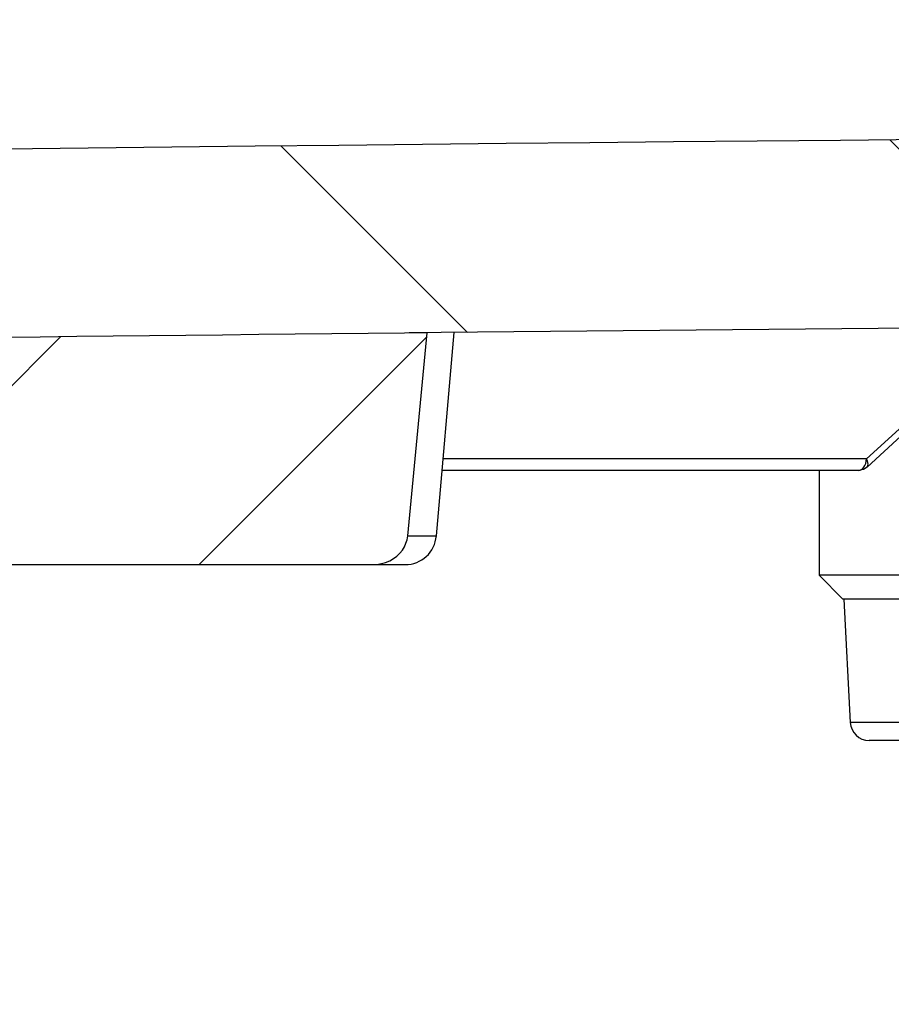
# Model space of a CAD drawing. Units: millimetres. Extents: x -3 to 844, y 0 to 594.
# Drawn here: x 47 to 54, y 541 to 549 of the extents above; entities that cross this region are included whole.
import ezdxf

# ---------------------------------------------------------------- set-up
doc = ezdxf.new("R2010")
doc.units = ezdxf.units.MM
doc.header["$LTSCALE"] = 46.255
doc.layers.get('0').update_dxf_attribs({"linetype": 'CONTINUOUS'})
doc.layers.add('FASEN', color=7, linetype='CONTINUOUS')
doc.layers.add('RUNDUNGEN', color=7, linetype='CONTINUOUS')

msp = doc.modelspace()

# ---------------------------------------------------------------- hatches: boundary and pattern name
at = {"linetype": 'CONTINUOUS'}
h = msp.add_hatch(dxfattribs=at)
h.set_pattern_fill('default__9', color=2, scale=3.4632126777, angle=135, style=0, pattern_type=0)
h.set_pattern_definition([(135, (0, 0), (-2.4488611691, -2.4488611691), [])])
edge = h.paths.add_edge_path()
edge.add_line((38.1058216453, 544.7172500296), (38.0581058187, 545.7965715936))
edge.add_arc((37.109032821, 545.754613938), 0.95, 2.5313461333, 177.4686538667)
edge.add_line((36.1599598232, 545.7965715936), (36.1122439966, 544.7172500296))
edge.add_arc((36.0223318179, 544.7212249654), 0.09, 301.6538987341, 357.4686538668)
edge.add_line((35.9813840979, 539.5928686973), (36.0695626391, 544.644613938))
edge.add_arc((35.8813993284, 539.594613938), 0.1, 270, 359)
edge.add_line((35.3607655197, 539.494613938), (35.8813993284, 539.494613938))
edge.add_arc((35.3607655197, 539.594613938), 0.1, 195.0000000001, 270)
edge.add_line((35.2641729371, 539.5687320335), (35.2170455228, 539.744613938))
edge.add_line((34.3683551649, 539.744613938), (35.2170455228, 539.744613938))
edge.add_line((34.3683551649, 539.744613938), (35.1846637213, 547.5112709303))
edge.add_arc((35.7813768361, 547.4485538862), 0.6, 90.9007278662, 173.9999999076)
edge.add_arc((79.784032821, -2251.3627589137), 2799.7571942648, 89.0992751928, 90.9007248072)
edge.add_arc((123.7866888058, 547.4485538862), 0.6, 6.0000031514, 89.0992751928)
edge.add_line((124.3834019206, 547.5112709303), (125.199710477, 539.744613938))
edge.add_line((124.3510201191, 539.744613938), (125.199710477, 539.744613938))
edge.add_line((124.3038927048, 539.5687320335), (124.3510201191, 539.744613938))
edge.add_arc((124.2073001222, 539.594613938), 0.1, 270, 344.9999999999)
edge.add_line((123.6866663135, 539.494613938), (124.2073001222, 539.494613938))
edge.add_arc((123.6866663135, 539.594613938), 0.1, 181, 270)
edge.add_line((123.586681544, 539.5928686973), (123.4985030028, 544.644613938))
edge.add_arc((123.5457338241, 544.7212249654), 0.09, 182.5313461333, 238.3461012659)
edge.add_line((123.4081058188, 545.7965715936), (123.4558216453, 544.7172500296))
edge.add_arc((122.459032821, 545.754613938), 0.95, 2.5313461333, 177.4686538667)
edge.add_line((121.4622439967, 544.7172500296), (121.5099598232, 545.7965715936))
edge.add_spline(control_points=[(121.4622439967, 544.7172500296), (121.4617173335, 544.7071920736), (121.4578421216, 544.6883815926), (121.442639248, 544.6625090011), (121.4280927596, 544.6499690195), (121.4195626391, 544.644613938)], knot_values=[0, 0, 0, 0, 0.3333333333, 0.6666666667, 1, 1, 1, 1], degree=3, periodic=0)
edge.add_line((121.2695931681, 536.0528686973), (121.4195626391, 544.644613938))
edge.add_arc((121.1696083986, 536.054613938), 0.1, 270, 359)
edge.add_line((121.1696083986, 535.954613938), (121.0288641952, 535.954613938))
edge.add_arc((121.0288641952, 536.154613938), 0.2, 181.5, 270)
edge.add_line((120.8289327302, 536.1493785483), (120.6064771626, 544.644613938))
edge.add_line((120.6064771626, 544.644613938), (120.5616248953, 546.3574529222))
edge.add_arc((120.311710555, 546.3509086924), 0.2500000088, 1.4999982727, 89.1700696508)
edge.add_arc((79.784032821, -2251.3627589137), 2798.2571941691, 89.1700714367, 89.9308271997)
edge.add_spline(control_points=[(83.1623486531, 546.8923959464), (83.030149773, 546.8925555492), (82.7744268714, 546.8808724215), (82.415647766, 546.8345195552), (82.1954021414, 546.7892677331), (82.0894783902, 546.764037958)], knot_values=[0, 0, 0, 0, 0.3333333333, 0.6666666667, 1, 1, 1, 1], degree=3, periodic=0)
edge.add_arc((79.784032821, 556.443135061), 9.9498743711, 278.1916121498, 283.3975317986)
edge.add_spline(control_points=[(81.2017310521, 546.5947782576), (81.1227895805, 546.5834144142), (80.9646649365, 546.5740702513), (80.7212327739, 546.5939894361), (80.4923312221, 546.6360513174), (80.3483310218, 546.669086962), (80.2778689617, 546.6846390006)], knot_values=[0, 0, 0, 0, 0.25, 0.5, 0.75, 1, 1, 1, 1], degree=3, periodic=0)
edge.add_arc((79.784032821, 544.447201657), 2.2912878475, 77.5535082563, 102.4464917437)
edge.add_spline(control_points=[(79.2901966803, 546.6846390006), (79.2199146838, 546.6691267048), (79.0761691084, 546.6361540342), (78.8475408484, 546.5940846451), (78.6036864719, 546.5740559023), (78.4453846004, 546.5833987897), (78.3663345899, 546.5947782576)], knot_values=[0, 0, 0, 0, 0.25, 0.5, 0.75, 1, 1, 1, 1], degree=3, periodic=0)
edge.add_arc((79.784032821, 556.443135061), 9.9498743711, 256.6024682014, 261.8083878502)
edge.add_spline(control_points=[(77.4785872518, 546.764037958), (77.3726635005, 546.7892677331), (77.152417876, 546.8345195552), (76.7936387706, 546.8808724215), (76.537915869, 546.8925555492), (76.4057169888, 546.8923959463)], knot_values=[0, 0, 0, 0, 0.3333333333, 0.6666666667, 1, 1, 1, 1], degree=3, periodic=0)
edge.add_arc((79.784032821, -2251.3627589137), 2798.2571941691, 90.0691728003, 90.8299285633)
edge.add_arc((39.2563550869, 546.3509086924), 0.2500000088, 90.8299303489, 178.5000017274)
edge.add_line((38.9615884794, 544.644613938), (39.0064407467, 546.3574529222))
edge.add_line((38.7391329118, 536.1493785483), (38.9615884794, 544.644613938))
edge.add_arc((38.5392014468, 536.154613938), 0.2, 270, 358.5)
edge.add_line((38.5392014468, 535.954613938), (38.3984572433, 535.954613938))
edge.add_arc((38.3984572433, 536.054613938), 0.1, 181, 270)
edge.add_line((38.2984724738, 536.0528686973), (38.1485030028, 544.644613938))
edge.add_spline(control_points=[(38.1058216453, 544.7172500296), (38.1063483084, 544.7071920735), (38.1102235203, 544.6883815924), (38.1254263944, 544.6625090007), (38.1399728825, 544.6499690193), (38.1485030028, 544.644613938)], knot_values=[0, 0, 0, 0, 0.3333333333, 0.6666666667, 1, 1, 1, 1], degree=3, periodic=0)
h = msp.add_hatch(dxfattribs=at)
h.set_pattern_fill('default__8', color=2, scale=2.0641199261, angle=45, style=0, pattern_type=0)
h.set_pattern_definition([(45, (0, 0), (-1.4595531969, 1.4595531969), [])])
edge = h.paths.add_edge_path()
edge.add_line((46.4375215471, 544.894613938), (50.0261004999, 544.894613938))
edge.add_spline(control_points=[(46.4375215471, 544.89462), (46.4126350193, 544.8946200595), (46.363730001, 544.8992724567), (46.2919137096, 544.9170496379), (46.2247166509, 544.941023139), (46.1628915788, 544.9653868605), (46.1036785678, 544.9854481829), (46.0615324705, 544.9917294159), (46.0401248341, 544.9917303304)], knot_values=[0, 0, 0, 0, 0.1666666667, 0.3333333333, 0.5, 0.6666666667, 0.8333333333, 1, 1, 1, 1], degree=3, periodic=0)
edge.add_line((41.050864568, 544.9917303265), (46.0401248341, 544.9917303265))
edge.add_spline(control_points=[(41.050864568, 544.9917303265), (41.0231340185, 544.991729591), (40.9689058319, 544.9862010933), (40.8904969966, 544.9621976355), (40.8173124555, 544.9230144801), (40.7514077701, 544.8694346036), (40.695804519, 544.803508599), (40.6676072397, 544.7555932546), (40.6550957431, 544.7305176305)], knot_values=[0, 0, 0, 0, 0.1666666667, 0.3333333333, 0.5, 0.6666666667, 0.8333333333, 1, 1, 1, 1], degree=3, periodic=0)
edge.add_spline(control_points=[(40.5102567637, 544.5371008623), (40.5142497811, 544.5371008623), (40.5221437845, 544.5390928575), (40.5338760602, 544.5461415801), (40.5451750297, 544.5558550641), (40.5563486254, 544.5676880758), (40.5675497515, 544.5814106582), (40.5789049181, 544.5969294923), (40.5905149017, 544.6142403289), (40.6024687479, 544.633395225), (40.6148258041, 544.6544475052), (40.6276612381, 544.677511378), (40.6410257703, 544.7026841816), (40.6503425884, 544.7209913905), (40.6550957431, 544.7305176305)], knot_values=[0, 0, 0, 0, 0.0833333333, 0.1666666667, 0.25, 0.3333333333, 0.4166666667, 0.5, 0.5833333333, 0.6666666667, 0.75, 0.8333333333, 0.9166666667, 1, 1, 1, 1], degree=3, periodic=0)
edge.add_line((38.9587731504, 544.5371008623), (40.5102567637, 544.5371008623))
edge.add_line((38.9587731504, 544.5371008623), (38.9615884794, 544.644613938))
edge.add_line((38.9615884794, 544.644613938), (39.0064407467, 546.3574529222))
edge.add_arc((39.2563550869, 546.3509086924), 0.2500000088, 90.829930349, 178.5000017273)
edge.add_arc((79.784032821, -2251.3627589137), 2798.2571941691, 90.6003791745, 90.8299285633)
edge.add_spline(control_points=[(50.3066458988, 545.1228250023), (50.3239117361, 545.3005675441), (50.3584937157, 545.6574089601), (50.4105309239, 546.1967519987), (50.4453367533, 546.5590077384), (50.4627701714, 546.7408110557)], knot_values=[0, 0, 0, 0, 0.3333333333, 0.6666666667, 1, 1, 1, 1], degree=3, periodic=0)
edge.add_spline(control_points=[(50.0261004999, 544.894613938), (50.0503126916, 544.894613938), (50.0971294447, 544.8997337408), (50.1655238885, 544.9236161336), (50.2231111305, 544.9615897064), (50.2666375742, 545.0092315206), (50.2954459118, 545.0635318811), (50.3046711963, 545.1024964989), (50.3066458988, 545.1228250023)], knot_values=[0, 0, 0, 0, 0.1666666667, 0.3333333333, 0.5, 0.6666666667, 0.8333333333, 1, 1, 1, 1], degree=3, periodic=0)
edge = h.paths.add_edge_path()
edge.add_line((109.541965142, 544.894613938), (113.1305424134, 544.894613938))
edge.add_spline(control_points=[(109.541965142, 544.894613938), (109.5177529503, 544.894613938), (109.4709361973, 544.8997337408), (109.4025417534, 544.9236161336), (109.3449545115, 544.9615897064), (109.3014280677, 545.0092315206), (109.2726197301, 545.0635318811), (109.2633944456, 545.1024964989), (109.2614197432, 545.1228250023)], knot_values=[0, 0, 0, 0, 0.1666666667, 0.3333333333, 0.5, 0.6666666667, 0.8333333333, 1, 1, 1, 1], degree=3, periodic=0)
edge.add_spline(control_points=[(109.2614197432, 545.1228250023), (109.2441519808, 545.3005873611), (109.2095674521, 545.657455203), (109.1575302563, 546.1967983694), (109.1227269829, 546.5590276128), (109.1052954706, 546.7408110557)], knot_values=[0, 0, 0, 0, 0.3333333333, 0.6666666667, 1, 1, 1, 1], degree=3, periodic=0)
edge.add_arc((79.784032821, -2251.3627589137), 2798.2571941691, 89.1700714367, 89.3996208255)
edge.add_arc((120.311710555, 546.3509086924), 0.2500000088, 1.4999982726, 89.1700696509)
edge.add_line((120.6064771626, 544.644613938), (120.5616248953, 546.3574529222))
edge.add_line((120.6092924915, 544.5371008623), (120.6064771626, 544.644613938))
edge.add_line((119.0578088783, 544.5371008623), (120.6092924915, 544.5371008623))
edge.add_spline(control_points=[(119.0578088783, 544.5371008623), (119.0538158609, 544.5371008623), (119.0459218575, 544.5390928575), (119.0341895818, 544.54614158), (119.0228906123, 544.555855064), (119.0117170167, 544.5676880757), (119.0005158905, 544.581410658), (118.9891607239, 544.5969294921), (118.9775507404, 544.6142403286), (118.9655968943, 544.6333952247), (118.9532398381, 544.6544475047), (118.9404044041, 544.6775113775), (118.927039872, 544.702684181), (118.9177230539, 544.7209913898), (118.9129698992, 544.7305176298)], knot_values=[0, 0, 0, 0, 0.0833333333, 0.1666666667, 0.25, 0.3333333333, 0.4166666667, 0.5, 0.5833333333, 0.6666666667, 0.75, 0.8333333333, 0.9166666667, 1, 1, 1, 1], degree=3, periodic=0)
edge.add_spline(control_points=[(118.9129698992, 544.7305176298), (118.8982046957, 544.7601103757), (118.8643352602, 544.8161540453), (118.7938143527, 544.8920757438), (118.7091961878, 544.9489062243), (118.6156509301, 544.9837627011), (118.5506424495, 544.9917295896), (118.5172010743, 544.9917303265)], knot_values=[0, 0, 0, 0, 0.2, 0.4, 0.6, 0.8, 1, 1, 1, 1], degree=3, periodic=0)
edge.add_line((113.5279408127, 544.9917303265), (118.5172010743, 544.9917303265))
edge.add_spline(control_points=[(113.5279408127, 544.9917303305), (113.5063826026, 544.9917290949), (113.4640416469, 544.9853526951), (113.4051133168, 544.9653562923), (113.3433294687, 544.9410189183), (113.2761533955, 544.917048039), (113.2043155931, 544.8992687757), (113.1554215613, 544.8946187332), (113.1305424134, 544.8946189295)], knot_values=[0, 0, 0, 0, 0.1666666667, 0.3333333333, 0.5, 0.6666666667, 0.8333333333, 1, 1, 1, 1], degree=3, periodic=0)
edge = h.paths.add_edge_path()
edge.add_line((123.5096468416, 544.0061838437), (123.2070942901, 543.8315050466))
edge.add_arc((123.0320942901, 544.134613938), 0.35, 186, 300)
edge.add_line((122.6840116268, 544.0980289758), (122.6207111053, 544.7002932075))
edge.add_arc((122.471532821, 544.684613938), 0.15, 6, 174)
edge.add_line((122.3223545367, 544.7002932075), (122.2590540152, 544.0980289758))
edge.add_arc((121.9109713518, 544.134613938), 0.35, 240, 354)
edge.add_line((121.7359713518, 543.8315050466), (121.4086682289, 544.0204735928))
edge.add_line((121.4086682289, 544.0204735928), (121.4195626391, 544.644613938))
edge.add_spline(control_points=[(121.4622439967, 544.7172500296), (121.4617173335, 544.7071920736), (121.4578421216, 544.6883815926), (121.442639248, 544.6625090011), (121.4280927596, 544.6499690195), (121.4195626391, 544.644613938)], knot_values=[0, 0, 0, 0, 0.3333333333, 0.6666666667, 1, 1, 1, 1], degree=3, periodic=0)
edge.add_line((121.4622439967, 544.7172500296), (121.5099598232, 545.7965715936))
edge.add_arc((122.459032821, 545.754613938), 0.95, 2.5313461333, 177.4686538667)
edge.add_line((123.4081058188, 545.7965715936), (123.4558216453, 544.7172500296))
edge.add_arc((123.5457338241, 544.7212249654), 0.09, 182.5313461332, 238.3461012659)
edge.add_line((123.5096468416, 544.0061838437), (123.4985030028, 544.644613938))
edge = h.paths.add_edge_path()
edge.add_line((36.0584188004, 544.0061838437), (36.3609713518, 543.8315050466))
edge.add_line((36.0584188004, 544.0061838437), (36.0695626391, 544.644613938))
edge.add_arc((36.0223318179, 544.7212249654), 0.09, 301.6538987341, 357.4686538668)
edge.add_line((36.1599598232, 545.7965715936), (36.1122439966, 544.7172500296))
edge.add_arc((37.109032821, 545.754613938), 0.95, 2.5313461333, 177.4686538667)
edge.add_line((38.1058216453, 544.7172500296), (38.0581058187, 545.7965715936))
edge.add_spline(control_points=[(38.1058216453, 544.7172500296), (38.1063483084, 544.7071920735), (38.1102235203, 544.6883815924), (38.1254263944, 544.6625090007), (38.1399728825, 544.6499690193), (38.1485030028, 544.644613938)], knot_values=[0, 0, 0, 0, 0.3333333333, 0.6666666667, 1, 1, 1, 1], degree=3, periodic=0)
edge.add_line((38.1593974131, 544.0204735928), (38.1485030028, 544.644613938))
edge.add_line((37.8320942901, 543.8315050466), (38.1593974131, 544.0204735928))
edge.add_arc((37.6570942901, 544.134613938), 0.35, 186, 300)
edge.add_line((37.2457111053, 544.7002932075), (37.3090116268, 544.0980289758))
edge.add_arc((37.096532821, 544.684613938), 0.15, 6, 174)
edge.add_line((36.8840540152, 544.0980289758), (36.9473545367, 544.7002932075))
edge.add_arc((36.5359713518, 544.134613938), 0.35, 240, 354)

# ---------------------------------------------------------------- linework, layer by layer
at = {"color": 7, "linetype": 'CONTINUOUS'}
for p, q in [((50.3066458988, 545.1228250023), (50.4627701714, 546.7408110557)), ((50.4627701714, 546.7408110557), (50.3172159245, 546.7392820099)), ((50.5352770432, 545.1228250023), (50.6770438406, 546.7432269116)), ((54.5761138503, 546.2313310089), (53.9656786201, 545.6709476957)), ((46.0401248293, 544.894613938), (50.2862024532, 544.894613938))]:
    msp.add_line(p, q, dxfattribs=at)
at = {"color": 9, "linetype": 'CONTINUOUS'}
msp.add_line((50.3066458988, 545.1228250023), (50.5352770432, 545.1228250023), dxfattribs=at)
at = {"color": 7, "linetype": 'CONTINUOUS'}
for points in [[(53.9657133415, 545.6709796383), (53.9609122896, 545.6668409096), (53.9498963808, 545.6591024319), (53.9379130762, 545.6529016771), (53.9251305864, 545.6483498211), (53.9117300619, 545.6455537828), (53.8980525545, 545.644613938)], [(50.1937127677, 544.943107264), (50.2207676641, 544.96320108), (50.2442435284, 544.9857308491), (50.2641845565, 545.0103412783), (50.2804253147, 545.0365657626), (50.2929508433, 545.0642229755), (50.301682275, 545.0929339477), (50.3066458988, 545.1228250023)], [(50.0261004999, 544.894613938), (50.0619405992, 544.8965602854), (50.0968243304, 544.9024341889), (50.1311284377, 544.9123609159), (50.1637226882, 544.9259646636), (50.1937127677, 544.943107264)]]:
    msp.add_lwpolyline(points, dxfattribs=at)
for centre, radius, start, end in [((79.784032821, -2251.3627589137), 2799.7571942648, 89.1559089088, 90.9007248072), ((79.784032821, -2251.3627589137), 2798.2571941691, 90.0691728003, 90.8299285633), ((50.2862283687, 545.144613938), 0.25, 270, 355)]:
    msp.add_arc(centre, radius, start, end, dxfattribs=at)
at = {"layer": 'FASEN', "color": 7, "linetype": 'CONTINUOUS'}
for p, q in [((53.584032821, 545.644613938), (53.584032821, 544.809613938)), ((53.774032821, 544.619613938), (53.584032821, 544.809613938)), ((60.984032821, 544.809613938), (53.584032821, 544.809613938)), ((60.794032821, 544.619613938), (53.774032821, 544.619613938))]:
    msp.add_line(p, q, dxfattribs=at)
at = {"layer": 'RUNDUNGEN', "color": 9, "linetype": 'CONTINUOUS'}
for p, q in [((54.572053965, 546.2962816769), (53.9616187348, 545.7358983637)), ((53.9616187348, 545.7358983637), (50.5889140122, 545.7358983637)), ((53.9595025023, 545.7176743728), (53.9616187348, 545.7358983637)), ((60.7360650628, 543.6367635445), (53.8320005792, 543.6367635445))]:
    msp.add_line(p, q, dxfattribs=at)
at = {"layer": 'RUNDUNGEN', "color": 7, "linetype": 'CONTINUOUS'}
for p, q in [((53.8980525545, 545.644613938), (50.5809276598, 545.644613938)), ((53.7804915727, 544.619613938), (53.8320005792, 543.6367635445)), ((60.5862706326, 543.494613938), (53.9817950094, 543.494613938))]:
    msp.add_line(p, q, dxfattribs=at)
at = {"layer": 'RUNDUNGEN', "color": 9, "linetype": 'CONTINUOUS'}
for points in [[(53.8980525545, 545.644613938), (53.9098001543, 545.646323293), (53.9211551277, 545.6513983914), (53.9317295796, 545.6596757441), (53.941151389, 545.670871996), (53.9490903704, 545.6845943463), (53.9552779387, 545.7003750215), (53.9595025023, 545.7176743728)], [(53.9657133415, 545.6709796383), (53.9692260257, 545.6751092922), (53.9729503708, 545.6838185543), (53.9740425711, 545.6946601728), (53.9724661072, 545.707255974), (53.9682759014, 545.7211649548), (53.9616187348, 545.7358983637)]]:
    msp.add_lwpolyline(points, dxfattribs=at)
at = {"layer": 'RUNDUNGEN', "color": 7, "linetype": 'CONTINUOUS'}
msp.add_arc((53.9817950094, 543.644613938), 0.15, 183, 270, dxfattribs=at)

doc.saveas('drawing.dxf')
